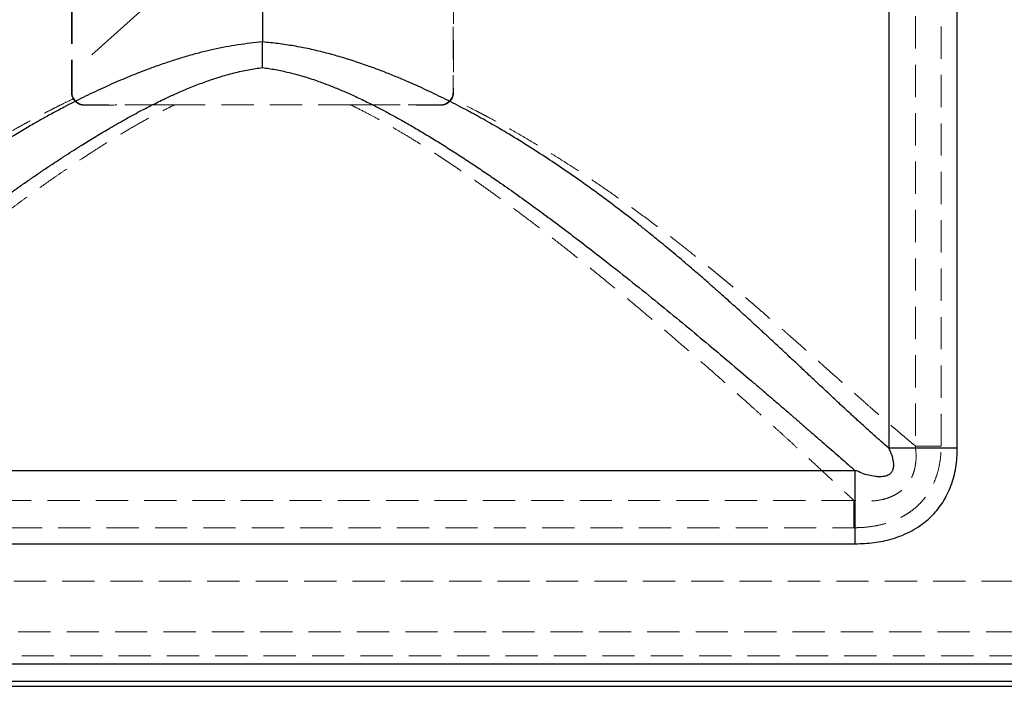
# Model space of a CAD drawing. Units: millimetres. Extents: x 200 to 2050, y 50 to 2920.
# Drawn here: x 1010 to 1397, y 1993 to 2256 of the extents above; entities that cross this region are included whole.
import ezdxf

# ---------------------------------------------------------------- set-up
doc = ezdxf.new("R2010")
doc.units = ezdxf.units.MM
doc.header["$LTSCALE"] = 10
doc.linetypes.add('HIDDEN', pattern=[1.905, 1.27, -0.635])
doc.layers.add('TBLOCK', color=7, linetype='Continuous', lineweight=25)
doc.styles.add('SLDTEXTSTYLE1', font='TXT', dxfattribs={"width": 0.605})
doc.dimstyles.new('SLDDIMSTYLE1', dxfattribs={"dimtxt": 35, "dimasz": 35, "dimexe": 0, "dimexo": 0.0625, "dimgap": 8.75, "dimtad": 0, "dimtih": 1, "dimtoh": 1, "dimrnd": 1e-09, "dimzin": 12, "dimdsep": 46, "dimtxsty": 'SLDTEXTSTYLE1', "dimsah": 1, "dimcen": 0, "dimadec": 0, "dimazin": 3, "dimtfac": 1, "dimtdec": 3, "dimtmove": 0, "dimatfit": 3, "dimfxl": 1, "dimfrac": 2, "dimtolj": 1, "dimtzin": 12, "dimarcsym": 0})

# ---------------------------------------------------------------- blocks, each defined once
blk = doc.blocks.new('_D_1')
at = {"layer": 'TBLOCK', "transparency": 16777216}
for p, q in [((1122.39, 2317.65), (1242.29, 2425.15)), ((1242.29, 2425.15), (1346.8, 2425.15)), ((1088.15, 2286.94), (1122.39, 2317.65)), ((1088.15, 2286.94), (1038.03, 2242.01))]:
    blk.add_line(p, q, dxfattribs=at)
for points in [[(1122.39, 2317.65), (1152.05, 2337.01), (1144.86, 2345.03)], [(1088.15, 2286.94), (1058.49, 2267.59), (1065.68, 2259.57)]]:
    blk.add_solid(points, dxfattribs=at)
at = {"layer": 'TBLOCK', "transparency": 16777216, "char_height": 35, "attachment_point": 1, "style": 'SLDTEXTSTYLE1'}
for s, insert in [('%%c', (1242.29, 2470.27)), ('46', (1293.32, 2470.36))]:
    blk.add_mtext(s, dxfattribs=dict(at, insert=insert))

msp = doc.modelspace()

# ---------------------------------------------------------------- linework, layer by layer
at = {"color": 7, "linetype": 'Continuous', "lineweight": 25}
for p, q in [((1378.813, 2087.205), (1378.813, 2373.907)), ((1351.802, 2371.576), (1351.802, 2087.205)), ((1105.27, 2266.547), (1105.27, 2247.028)), ((1338.643, 2078.284), (871.895, 2078.284)), ((871.895, 2049.558), (1338.643, 2049.558)), ((361.656, 2002.328), (1848.884, 2002.328)), ((1848.884, 1995.329), (361.656, 1995.329)), ((756.278, 1993.442), (1454.261, 1993.442))]:
    msp.add_line(p, q, dxfattribs=at)
at = {"color": 7, "linetype": 'HIDDEN', "lineweight": 18}
for p, q in [((1362.335, 2371.428), (1362.335, 2087.99)), ((1372.424, 2087.99), (1372.424, 2371.428)), ((1030.27, 2227.298), (1030.27, 2367.298)), ((1180.27, 2367.298), (1180.27, 2227.298)), ((1030.03, 2227.298), (1030.03, 2343.118)), ((1180.51, 2343.133), (1180.51, 2227.298)), ((1030.03, 2227.298), (1030.27, 2227.298)), ((1180.51, 2227.298), (1180.27, 2227.298)), ((1035.27, 2222.121), (1035.27, 2222.298)), ((1063.754, 2222.298), (1035.27, 2222.298)), ((1070.635, 2222.298), (1063.754, 2222.298)), ((1139.901, 2222.298), (1070.635, 2222.298)), ((1146.783, 2222.298), (1139.901, 2222.298)), ((1175.27, 2222.298), (1146.783, 2222.298)), ((1175.27, 2222.121), (1175.27, 2222.298)), ((1338.087, 2066.597), (872.45, 2066.597)), ((872.45, 2055.855), (1338.087, 2055.855)), ((1820.145, 2034.792), (390.394, 2034.792)), ((380.469, 2014.941), (1830.071, 2014.941)), ((1442.27, 2005.433), (768.27, 2005.433))]:
    msp.add_line(p, q, dxfattribs=at)
for centre, start, end in [((1035.27, 2227.298), 180, 270), ((1175.27, 2227.298), 270, 0)]:
    msp.add_arc(centre, 5, start, end, dxfattribs=at)
at = {"color": 7, "linetype": 'Continuous', "lineweight": 25}
for points, knots in [([(1105.27, 2247.028), (1103.656, 2246.877), (1100.426, 2246.574), (1095.6, 2245.914), (1090.785, 2245.102), (1086.051, 2244.137), (1082.096, 2243.196), (1078.895, 2242.362), (1076.365, 2241.662), (1073.808, 2240.916), (1071.224, 2240.123), (1068.614, 2239.282), (1065.978, 2238.395), (1061.891, 2236.96), (1056.316, 2234.861), (1049.237, 2231.951), (1042, 2228.735), (1034.615, 2225.212), (1028.768, 2222.239), (1024.649, 2220.059), (1022.286, 2218.785), (1020.087, 2217.578), (1017.876, 2216.345), (1015.653, 2215.085), (1012.386, 2213.204), (1008.065, 2210.651), (1001.734, 2206.776), (994.377, 2202.079), (986.004, 2196.471), (978.519, 2191.225), (971.923, 2186.433), (967.783, 2183.34), (965.146, 2181.338), (964.02, 2180.478), (962.892, 2179.612), (961.763, 2178.741), (960.632, 2177.864), (959.5, 2176.981), (958.366, 2176.092), (956.203, 2174.387), (952.949, 2171.791), (948.559, 2168.224), (943.983, 2164.438), (939.429, 2160.606), (934.914, 2156.744), (931.656, 2153.916), (929.496, 2152.025), (928.47, 2151.124), (927.577, 2150.336), (926.835, 2149.68), (926.231, 2149.145), (925.615, 2148.598), (924.63, 2147.722), (923.215, 2146.46), (921.311, 2144.753), (919.179, 2142.832), (916.821, 2140.696), (914.321, 2138.418), (911.842, 2136.146), (909.25, 2133.76), (906.639, 2131.346), (904.021, 2128.914), (901.688, 2126.74), (899.972, 2125.137), (898.762, 2124.007), (897.969, 2123.265), (897.167, 2122.515), (896.373, 2121.772), (895.587, 2121.036), (893.873, 2119.431), (891.405, 2117.119), (888.232, 2114.145), (885.146, 2111.255), (882.034, 2108.344), (878.912, 2105.434), (876.061, 2102.789), (873.24, 2100.188), (870.397, 2097.589), (867.412, 2094.883), (864.491, 2092.264), (861.607, 2089.705), (859.701, 2088.043), (858.738, 2087.203)], [0, 0, 0, 0, 0.0153904, 0.0308052, 0.046262, 0.0617785, 0.0767196, 0.0849203, 0.0932462, 0.1016983, 0.1102776, 0.1189847, 0.1278205, 0.1367857, 0.1602838, 0.1846579, 0.2099167, 0.2360679, 0.2631187, 0.272943, 0.2809218, 0.288982, 0.2971237, 0.3053471, 0.3136523, 0.3335534, 0.3539128, 0.3856387, 0.4184327, 0.4523061, 0.4752606, 0.4986949, 0.503355, 0.5080337, 0.5127312, 0.5174476, 0.5221828, 0.5269368, 0.5317097, 0.5365017, 0.5543445, 0.5731965, 0.5930568, 0.6139254, 0.6331242, 0.6531052, 0.6576984, 0.6623312, 0.6670035, 0.6698368, 0.6724309, 0.6752364, 0.6782534, 0.6858962, 0.6946302, 0.7044553, 0.715371, 0.7273775, 0.7393677, 0.750193, 0.763951, 0.7764051, 0.7875555, 0.7974023, 0.8011099, 0.8050091, 0.8088762, 0.8127112, 0.8165141, 0.8202847, 0.8376287, 0.8525125, 0.8668293, 0.8831342, 0.8986363, 0.9133356, 0.9257815, 0.9409806, 0.9561279, 0.9708966, 0.985288, 1, 1, 1, 1]), ([(1105.27, 2236.954), (1105.259, 2238.622), (1105.238, 2241.955), (1105.259, 2245.338), (1105.27, 2247.028)], [0, 0, 0, 0, 0.5006469, 1, 1, 1, 1]), ([(1351.802, 2087.205), (1350.829, 2088.054), (1348.9, 2089.736), (1345.98, 2092.329), (1343.437, 2094.611), (1341.245, 2096.594), (1339.426, 2098.25), (1337.703, 2099.826), (1335.366, 2101.976), (1332.33, 2104.787), (1328.376, 2108.473), (1324.377, 2112.214), (1320.359, 2115.98), (1317.205, 2118.935), (1314.76, 2121.224), (1313.09, 2122.787), (1311.567, 2124.211), (1309.879, 2125.788), (1307.941, 2127.596), (1305.48, 2129.886), (1302.724, 2132.44), (1299.977, 2134.973), (1297.27, 2137.457), (1294.774, 2139.736), (1292.345, 2141.94), (1290.127, 2143.942), (1288.121, 2145.743), (1286.331, 2147.342), (1284.85, 2148.66), (1283.458, 2149.893), (1281.98, 2151.197), (1280.257, 2152.709), (1278.443, 2154.29), (1276.652, 2155.844), (1274.882, 2157.369), (1271.747, 2160.056), (1267.326, 2163.795), (1261.889, 2168.299), (1258.215, 2171.28), (1256.235, 2172.868), (1255.639, 2173.344), (1255.048, 2173.816), (1254.46, 2174.284), (1253.877, 2174.746), (1250.884, 2177.116), (1245.496, 2181.299), (1237.669, 2187.152), (1229.922, 2192.725), (1222.263, 2198.019), (1214.457, 2203.192), (1206.514, 2208.22), (1198.749, 2212.89), (1193.387, 2215.953), (1190.435, 2217.591), (1189.531, 2218.089), (1188.628, 2218.583), (1187.728, 2219.073), (1186.829, 2219.558), (1183.744, 2221.211), (1178.509, 2223.929), (1171.123, 2227.533), (1165.417, 2230.134), (1161.387, 2231.882), (1159, 2232.891), (1156.63, 2233.865), (1154.278, 2234.805), (1151.945, 2235.711), (1149.629, 2236.583), (1146.095, 2237.872), (1141.369, 2239.492), (1135.473, 2241.316), (1129.626, 2242.921), (1123.699, 2244.328), (1117.631, 2245.495), (1111.464, 2246.431), (1107.333, 2246.829), (1105.27, 2247.028)], [0, 0, 0, 0, 0.0148684, 0.029452, 0.0444301, 0.0534418, 0.0625914, 0.0718791, 0.079383, 0.097718, 0.117362, 0.1383149, 0.1569275, 0.1764652, 0.1843942, 0.1924665, 0.200682, 0.2064055, 0.2168021, 0.2285389, 0.2416161, 0.2560342, 0.2674036, 0.2796975, 0.2909653, 0.3012074, 0.3104237, 0.3186139, 0.3257776, 0.3306858, 0.3375893, 0.3458711, 0.3540211, 0.3620395, 0.3699262, 0.3776815, 0.40379, 0.4282896, 0.4485178, 0.4510745, 0.4536096, 0.4561234, 0.4586158, 0.4610868, 0.4635363, 0.4966215, 0.5287957, 0.5600708, 0.5904572, 0.6199645, 0.6514168, 0.6818252, 0.7077286, 0.7110617, 0.7143812, 0.7176872, 0.7209795, 0.7242582, 0.7275233, 0.7546945, 0.7809793, 0.8063848, 0.8147435, 0.8230036, 0.8311654, 0.8392293, 0.8471956, 0.8550647, 0.8628369, 0.8830868, 0.9026717, 0.9216015, 0.9407753, 0.9605905, 0.9803197, 1, 1, 1, 1]), ([(871.895, 2078.284), (874.643, 2080.692), (880.119, 2085.489), (888.562, 2092.844), (897.231, 2100.351), (906.123, 2107.996), (915.112, 2115.664), (923.476, 2122.739), (931.247, 2129.252), (938.576, 2135.339), (946.096, 2141.518), (953.807, 2147.779), (961.709, 2154.111), (970.876, 2161.349), (981.253, 2169.382), (992.802, 2178.065), (1001.808, 2184.615), (1008.228, 2189.168), (1012.029, 2191.827), (1015.808, 2194.432), (1019.528, 2196.957), (1023.189, 2199.403), (1026.791, 2201.769), (1030.333, 2204.055), (1034.391, 2206.626), (1039.094, 2209.536), (1044.771, 2212.936), (1050.763, 2216.379), (1056.869, 2219.713), (1062.677, 2222.709), (1067.923, 2225.246), (1073.027, 2227.552), (1078.018, 2229.634), (1083.2, 2231.586), (1087.551, 2233.034), (1091.141, 2234.092), (1094.029, 2234.857), (1096.898, 2235.53), (1099.725, 2236.104), (1102.508, 2236.588), (1104.356, 2236.833), (1105.27, 2236.954)], [0, 0, 0, 0, 0.0436549, 0.0869577, 0.1298015, 0.1743376, 0.2183425, 0.2603296, 0.2939083, 0.3279908, 0.3625633, 0.3976113, 0.4331191, 0.469071, 0.5197718, 0.5694789, 0.6181944, 0.6340134, 0.6499454, 0.6655322, 0.6807769, 0.6956824, 0.710252, 0.724489, 0.7383969, 0.7588498, 0.7803612, 0.8051296, 0.8284191, 0.8502634, 0.8706955, 0.8867913, 0.9063141, 0.9247633, 0.942083, 0.952074, 0.9620807, 0.9718669, 0.9814424, 0.9908167, 1, 1, 1, 1]), ([(1105.27, 2236.954), (1106.983, 2236.712), (1110.487, 2236.217), (1115.794, 2235.06), (1121.278, 2233.582), (1125.697, 2232.144), (1129.008, 2230.951), (1131.183, 2230.129), (1133.372, 2229.263), (1135.606, 2228.342), (1137.885, 2227.365), (1140.208, 2226.332), (1143.485, 2224.824), (1147.336, 2222.96), (1151.744, 2220.709), (1155.867, 2218.516), (1160.166, 2216.142), (1164.684, 2213.558), (1169.422, 2210.755), (1173.458, 2208.292), (1176.766, 2206.23), (1179.31, 2204.62), (1181.894, 2202.964), (1184.517, 2201.26), (1186.962, 2199.652), (1190.165, 2197.523), (1194.126, 2194.85), (1199.646, 2191.051), (1205.816, 2186.708), (1212.641, 2181.79), (1219.552, 2176.699), (1226.551, 2171.439), (1233.638, 2166.017), (1241.825, 2159.652), (1250.968, 2152.42), (1260.915, 2144.406), (1270.562, 2136.506), (1279.911, 2128.742), (1288.962, 2121.137), (1296.022, 2115.148), (1301.252, 2110.688), (1304.742, 2107.702), (1308.205, 2104.73), (1311.595, 2101.813), (1314.912, 2098.951), (1318.156, 2096.145), (1322.217, 2092.624), (1327.175, 2088.312), (1332.954, 2083.267), (1336.763, 2079.931), (1338.643, 2078.284)], [0, 0, 0, 0, 0.0172254, 0.0352313, 0.0540805, 0.0738336, 0.0815831, 0.0892185, 0.0970607, 0.1051125, 0.1133766, 0.1218555, 0.1305522, 0.1494926, 0.1647168, 0.1802027, 0.1963826, 0.2140891, 0.2325815, 0.2518725, 0.2618214, 0.2719745, 0.2823333, 0.2928994, 0.3036726, 0.3120208, 0.3319547, 0.3522519, 0.380296, 0.4090225, 0.4384394, 0.4685533, 0.4993688, 0.5308885, 0.5764696, 0.6213747, 0.6655722, 0.7090323, 0.7517265, 0.7936286, 0.8104192, 0.82764, 0.844621, 0.8613605, 0.8778577, 0.8941115, 0.9101212, 0.9393706, 0.9700729, 1, 1, 1, 1]), ([(1338.643, 2049.558), (1339.864, 2049.579), (1342.309, 2049.621), (1345.963, 2049.974), (1349.583, 2050.567), (1353.307, 2051.481), (1357.094, 2052.788), (1360.875, 2054.556), (1364.143, 2056.562), (1366.896, 2058.709), (1369.189, 2060.878), (1371.266, 2063.253), (1373.201, 2065.955), (1374.917, 2069.002), (1376.369, 2072.37), (1377.492, 2075.915), (1378.264, 2079.601), (1378.731, 2083.391), (1378.786, 2085.934), (1378.813, 2087.205)], [0, 0, 0, 0, 0.0589064, 0.1179529, 0.176949, 0.2357863, 0.3027645, 0.3699111, 0.4368135, 0.4873413, 0.5381047, 0.5888597, 0.6393763, 0.6981994, 0.7572057, 0.8160707, 0.8773164, 0.9387026, 1, 1, 1, 1]), ([(1351.802, 2087.205), (1351.802, 2087.205), (1351.949, 2086.616), (1352.585, 2085.569), (1353.131, 2083.832), (1353.543, 2082.202), (1353.718, 2080.661), (1353.627, 2079.311), (1353.214, 2078.069), (1352.468, 2077.104), (1351.56, 2076.51), (1350.676, 2076.176), (1349.573, 2075.937), (1348.189, 2075.864), (1346.184, 2076.031), (1343.847, 2076.542), (1341.199, 2077.142), (1339.52, 2078.284), (1338.643, 2078.284), (1338.643, 2078.284)], [0, 0, 0, 0, 0.0000025, 0.0735539, 0.1471351, 0.220451, 0.2762572, 0.3317526, 0.3782477, 0.4250817, 0.4672382, 0.5008269, 0.5344952, 0.5997294, 0.665158, 0.7765361, 0.8882835, 0.9999981, 1, 1, 1, 1]), ([(1378.813, 2087.205), (1377.578, 2087.205), (1375.107, 2087.205), (1371.432, 2087.205), (1367.82, 2087.205), (1364.303, 2087.205), (1360.91, 2087.205), (1357.674, 2087.205), (1354.603, 2087.205), (1352.736, 2087.205), (1351.802, 2087.205)], [0, 0, 0, 0, 0.125, 0.2499998, 0.375, 0.4999999, 0.6249999, 0.7500002, 0.875, 1, 1, 1, 1]), ([(1338.643, 2049.558), (1338.643, 2050.894), (1338.643, 2053.564), (1338.643, 2057.529), (1338.643, 2061.415), (1338.643, 2065.182), (1338.643, 2068.793), (1338.643, 2072.206), (1338.643, 2075.413), (1338.643, 2077.327), (1338.643, 2078.284)], [0, 0, 0, 0, 0.1249998, 0.25, 0.3749998, 0.5, 0.6250002, 0.7500001, 0.8750005, 1, 1, 1, 1])]:
    msp.add_open_spline(points, degree=3, knots=knots, dxfattribs=at)
at = {"color": 7, "linetype": 'HIDDEN', "lineweight": 18}
for points, knots in [([(1030.753, 2224.662), (1030.513, 2225.153), (1030.104, 2225.989), (1030.051, 2226.916), (1030.03, 2227.298)], [0, 0, 0, 0, 0.5877501, 1, 1, 1, 1]), ([(1180.51, 2227.298), (1180.496, 2227.015), (1180.468, 2226.442), (1180.24, 2225.541), (1179.948, 2224.974), (1179.789, 2224.666)], [0, 0, 0, 0, 0.3070613, 0.6230706, 1, 1, 1, 1]), ([(1030.753, 2224.662), (1029.483, 2224.05), (1027.129, 2222.915), (1023.771, 2221.24), (1020.656, 2219.65), (1017.587, 2218.049), (1014.498, 2216.402), (1011.388, 2214.709), (1006.38, 2211.926), (999.45, 2207.927), (990.608, 2202.557), (981.638, 2196.84), (972.931, 2191.029), (966.902, 2186.836), (963.522, 2184.436), (962.457, 2183.675), (961.39, 2182.91), (960.321, 2182.14), (959.252, 2181.366), (956.895, 2179.651), (953.199, 2176.925), (948.13, 2173.108), (942.898, 2169.086), (937.535, 2164.883), (933.116, 2161.352), (930.387, 2159.142), (929.358, 2158.305), (929.035, 2158.042), (928.712, 2157.778), (928.388, 2157.514), (928.07, 2157.254), (927.546, 2156.825), (926.736, 2156.16), (925.554, 2155.184), (924.053, 2153.94), (922.212, 2152.406), (920.011, 2150.564), (917.514, 2148.462), (914.724, 2146.1), (911.646, 2143.478), (909.058, 2141.258), (907.037, 2139.515), (905.659, 2138.323), (904.242, 2137.095), (902.787, 2135.829), (901.295, 2134.526), (899.88, 2133.288), (897.94, 2131.584), (895.53, 2129.463), (892.187, 2126.511), (888.609, 2123.34), (884.84, 2119.99), (881.322, 2116.855), (878.834, 2114.637), (877.291, 2113.262), (876.615, 2112.659), (875.949, 2112.066), (875.296, 2111.484), (874.654, 2110.913), (874.023, 2110.351), (873.395, 2109.793), (871.191, 2107.836), (867.468, 2104.542), (862.33, 2100.036), (857.409, 2095.772), (852.722, 2091.764), (849.688, 2089.228), (848.205, 2087.988)], [0, 0, 0, 0, 0.0173478, 0.0321762, 0.0462458, 0.0604932, 0.0749191, 0.0895241, 0.1043089, 0.1458983, 0.1888665, 0.2332287, 0.2790018, 0.3204642, 0.3259766, 0.3315082, 0.3370592, 0.3426294, 0.3482191, 0.3538281, 0.3796659, 0.4066853, 0.4348862, 0.4642697, 0.4943888, 0.5080066, 0.5098064, 0.51161, 0.5134175, 0.5152289, 0.517044, 0.5187461, 0.5240349, 0.5306852, 0.5386965, 0.5494513, 0.5619613, 0.5762255, 0.592243, 0.6100134, 0.6295365, 0.6373548, 0.6454227, 0.6537401, 0.662307, 0.6711239, 0.6801905, 0.687457, 0.7057194, 0.7233218, 0.7476134, 0.7705279, 0.792066, 0.812228, 0.8164788, 0.8206632, 0.8247809, 0.828832, 0.8328163, 0.8367341, 0.8405851, 0.8445291, 0.8778571, 0.9103597, 0.9415471, 0.9714254, 1, 1, 1, 1]), ([(872.45, 2066.597), (875.191, 2069.162), (880.624, 2074.248), (889.031, 2082.035), (897.656, 2089.952), (906.5, 2097.991), (915.437, 2106.029), (923.746, 2113.426), (931.476, 2120.236), (938.764, 2126.591), (946.24, 2133.035), (953.904, 2139.56), (961.758, 2146.153), (970.89, 2153.709), (981.249, 2162.11), (992.798, 2171.212), (1001.807, 2178.085), (1008.228, 2182.868), (1012.029, 2185.661), (1015.808, 2188.4), (1019.528, 2191.056), (1023.188, 2193.63), (1026.79, 2196.123), (1030.333, 2198.533), (1034.39, 2201.246), (1039.093, 2204.318), (1044.769, 2207.915), (1050.761, 2211.563), (1056.866, 2215.103), (1062.675, 2218.288), (1067.234, 2220.645), (1069.864, 2221.923), (1070.635, 2222.298)], [0, 0, 0, 0, 0.0504679, 0.1000593, 0.1492478, 0.2002283, 0.2502271, 0.2980417, 0.3362211, 0.3749253, 0.4141418, 0.4538572, 0.4940577, 0.5347283, 0.5924093, 0.6489159, 0.704259, 0.7222232, 0.7403122, 0.758006, 0.7753078, 0.7922216, 0.8087508, 0.8248994, 0.8406711, 0.8638584, 0.8882359, 0.9162891, 0.9426485, 0.9673514, 0.9904344, 1, 1, 1, 1]), ([(1030.753, 2224.663), (1031.079, 2224.21), (1031.578, 2223.518), (1032.514, 2222.854), (1033.3, 2222.459), (1034.145, 2222.208), (1034.812, 2222.123), (1035.187, 2222.121), (1035.27, 2222.121)], [0, 0, 0, 0, 0.3055067, 0.4674672, 0.6294274, 0.7916631, 0.953899, 1, 1, 1, 1]), ([(1035.27, 2222.121), (1037.628, 2222.146), (1042.348, 2222.196), (1049.464, 2222.247), (1056.6, 2222.282), (1061.369, 2222.293), (1063.754, 2222.298)], [0, 0, 0, 0, 0.2494659, 0.4991738, 0.7495042, 1, 1, 1, 1]), ([(1139.901, 2222.297), (1140.786, 2221.867), (1143.395, 2220.597), (1147.337, 2218.557), (1151.745, 2216.162), (1155.868, 2213.831), (1160.167, 2211.312), (1164.685, 2208.574), (1169.423, 2205.608), (1173.459, 2203.005), (1176.766, 2200.828), (1179.311, 2199.13), (1181.895, 2197.383), (1184.517, 2195.587), (1186.962, 2193.893), (1190.165, 2191.651), (1194.126, 2188.839), (1199.647, 2184.845), (1205.818, 2180.283), (1212.642, 2175.122), (1219.554, 2169.782), (1226.553, 2164.269), (1233.639, 2158.587), (1241.806, 2151.935), (1250.908, 2144.392), (1260.794, 2136.044), (1270.385, 2127.807), (1279.681, 2119.703), (1288.682, 2111.752), (1295.688, 2105.493), (1300.877, 2100.827), (1304.339, 2097.701), (1307.788, 2094.574), (1311.165, 2091.501), (1314.47, 2088.483), (1317.703, 2085.519), (1321.738, 2081.808), (1326.668, 2077.251), (1332.419, 2071.904), (1336.212, 2068.352), (1338.087, 2066.597)], [0, 0, 0, 0, 0.0109948, 0.0323925, 0.0496063, 0.0671267, 0.0854421, 0.1054954, 0.126448, 0.1483139, 0.1595938, 0.1711071, 0.1828556, 0.1948411, 0.2070632, 0.2165354, 0.239157, 0.2621966, 0.2940392, 0.3266683, 0.3600944, 0.3943265, 0.429372, 0.4652362, 0.5168025, 0.5676574, 0.6177722, 0.6671197, 0.7156748, 0.7634148, 0.7823516, 0.8020299, 0.8214532, 0.8406205, 0.8595307, 0.8781833, 0.8965775, 0.9299652, 0.9653806, 1, 1, 1, 1]), ([(1146.783, 2222.298), (1149.159, 2222.293), (1153.913, 2222.282), (1161.041, 2222.247), (1168.167, 2222.196), (1172.902, 2222.146), (1175.27, 2222.121)], [0, 0, 0, 0, 0.2495551, 0.4992608, 0.7495152, 1, 1, 1, 1]), ([(1175.27, 2222.121), (1175.559, 2222.132), (1176.144, 2222.153), (1176.996, 2222.372), (1177.809, 2222.725), (1178.562, 2223.223), (1179.253, 2223.864), (1179.608, 2224.395), (1179.789, 2224.666)], [0, 0, 0, 0, 0.15969214, 0.32401612, 0.48370773, 0.64803174, 0.82103721, 1, 1, 1, 1]), ([(1362.335, 2087.99), (1361.57, 2088.627), (1360.047, 2089.896), (1357.741, 2091.843), (1355.403, 2093.832), (1353.011, 2095.885), (1350.57, 2097.994), (1348.262, 2100.002), (1345.482, 2102.436), (1342.142, 2105.379), (1337.973, 2109.074), (1333.761, 2112.82), (1329.531, 2116.585), (1326.404, 2119.367), (1324.225, 2121.304), (1323.066, 2122.333), (1321.891, 2123.376), (1320.826, 2124.322), (1319.888, 2125.154), (1318.575, 2126.317), (1316.667, 2128.007), (1314.044, 2130.322), (1311.115, 2132.897), (1308.304, 2135.356), (1305.669, 2137.65), (1303.371, 2139.642), (1301.133, 2141.572), (1299.06, 2143.35), (1297.155, 2144.977), (1295.421, 2146.452), (1293.858, 2147.777), (1292.506, 2148.917), (1291.095, 2150.104), (1289.511, 2151.429), (1287.664, 2152.967), (1285.778, 2154.529), (1283.914, 2156.063), (1282.073, 2157.57), (1278.812, 2160.224), (1274.212, 2163.919), (1268.556, 2168.372), (1264.736, 2171.32), (1262.677, 2172.892), (1262.058, 2173.363), (1261.442, 2173.83), (1260.832, 2174.293), (1260.225, 2174.751), (1257.084, 2177.117), (1251.428, 2181.299), (1243.215, 2187.152), (1235.094, 2192.725), (1227.072, 2198.019), (1218.904, 2203.192), (1210.602, 2208.22), (1202.494, 2212.89), (1196.901, 2215.953), (1193.824, 2217.591), (1192.881, 2218.089), (1191.941, 2218.583), (1191.002, 2219.073), (1190.066, 2219.558), (1186.358, 2221.467), (1182.916, 2223.143), (1179.789, 2224.666)], [0, 0, 0, 0, 0.0147366, 0.0293715, 0.0443041, 0.0595352, 0.0750656, 0.0907705, 0.1033394, 0.1276926, 0.1537409, 0.1814842, 0.2060994, 0.2319126, 0.2388715, 0.2459127, 0.2530364, 0.2602425, 0.2652628, 0.2700322, 0.2840018, 0.2997103, 0.3171577, 0.3363446, 0.3496341, 0.36371, 0.3767662, 0.3888032, 0.3998207, 0.4098189, 0.4187973, 0.4267558, 0.4330327, 0.442977, 0.4538016, 0.4644552, 0.474938, 0.4852501, 0.4953916, 0.5295436, 0.5616078, 0.588097, 0.591446, 0.5947673, 0.5980607, 0.6013265, 0.6045645, 0.6077746, 0.6515675, 0.694156, 0.7355547, 0.7757765, 0.8148331, 0.8564621, 0.8967067, 0.9309865, 0.9353974, 0.9397901, 0.9441648, 0.9485214, 0.95286, 0.9571806, 1, 1, 1, 1]), ([(1338.087, 2055.855), (1338.936, 2055.866), (1341.112, 2055.896), (1344.608, 2056.218), (1348.532, 2056.918), (1352.06, 2057.922), (1355.168, 2059.163), (1357.868, 2060.543), (1360.42, 2062.178), (1362.672, 2063.978), (1364.616, 2065.896), (1366.413, 2068.034), (1368.086, 2070.529), (1369.562, 2073.378), (1370.813, 2076.593), (1371.739, 2080.167), (1372.322, 2084.06), (1372.39, 2086.681), (1372.424, 2087.99)], [0, 0, 0, 0, 0.04794044, 0.12284113, 0.19786805, 0.27267334, 0.32948343, 0.38656414, 0.44358512, 0.50031256, 0.54893756, 0.59756168, 0.65774015, 0.71812561, 0.77834379, 0.85210229, 0.92612901, 1, 1, 1, 1]), ([(1362.335, 2087.99), (1362.335, 2087.99), (1362.335, 2087.006), (1362.68, 2085.072), (1362.55, 2082.122), (1362.154, 2079.293), (1361.345, 2076.637), (1360.363, 2074.622), (1359.291, 2073.02), (1358.249, 2071.772), (1356.906, 2070.506), (1355.348, 2069.376), (1353.599, 2068.407), (1351.57, 2067.562), (1349.115, 2066.864), (1346.24, 2066.399), (1343.182, 2066.266), (1340.455, 2066.292), (1338.769, 2066.597), (1338.087, 2066.597), (1338.087, 2066.597)], [0, 0, 0, 0, 0.00000153, 0.07576535, 0.1516781, 0.22720164, 0.29608499, 0.36489352, 0.39902342, 0.44436676, 0.48971192, 0.5408602, 0.59223169, 0.64345948, 0.7101829, 0.78899146, 0.86808726, 0.94706991, 0.99999846, 1, 1, 1, 1]), ([(1362.335, 2087.99), (1363.05, 2087.99), (1364.481, 2087.99), (1366.989, 2087.99), (1369.656, 2087.99), (1371.501, 2087.99), (1372.424, 2087.99)], [0, 0, 0, 0, 0.25, 0.5000014, 0.7500019, 1, 1, 1, 1]), ([(1338.087, 2066.597), (1338.087, 2066.238), (1338.087, 2065.521), (1338.087, 2064.321), (1338.087, 2063.044), (1338.087, 2061.693), (1338.087, 2060.285), (1338.087, 2058.833), (1338.087, 2057.351), (1338.087, 2056.354), (1338.087, 2055.855)], [0, 0, 0, 0, 0.12499969, 0.25000037, 0.3749991, 0.49999909, 0.62499957, 0.75000114, 0.87500152, 1, 1, 1, 1])]:
    msp.add_open_spline(points, degree=3, knots=knots, dxfattribs=at)

# ---------------------------------------------------------------- dimensions: what is measured, and where the dimension line sits
at = {"layer": 'TBLOCK'}
dim = msp.add_diameter_dim_2p(p1=(1122.395, 2317.652), p2=(1088.145, 2286.944), dimstyle='SLDDIMSTYLE1', dxfattribs=at)
dim.commit()
dim.dimension.update_dxf_attribs({"geometry": '_D_1', "text_midpoint": (1294.544, 2452.857), "dimtype": 163})

doc.saveas('drawing.dxf')
